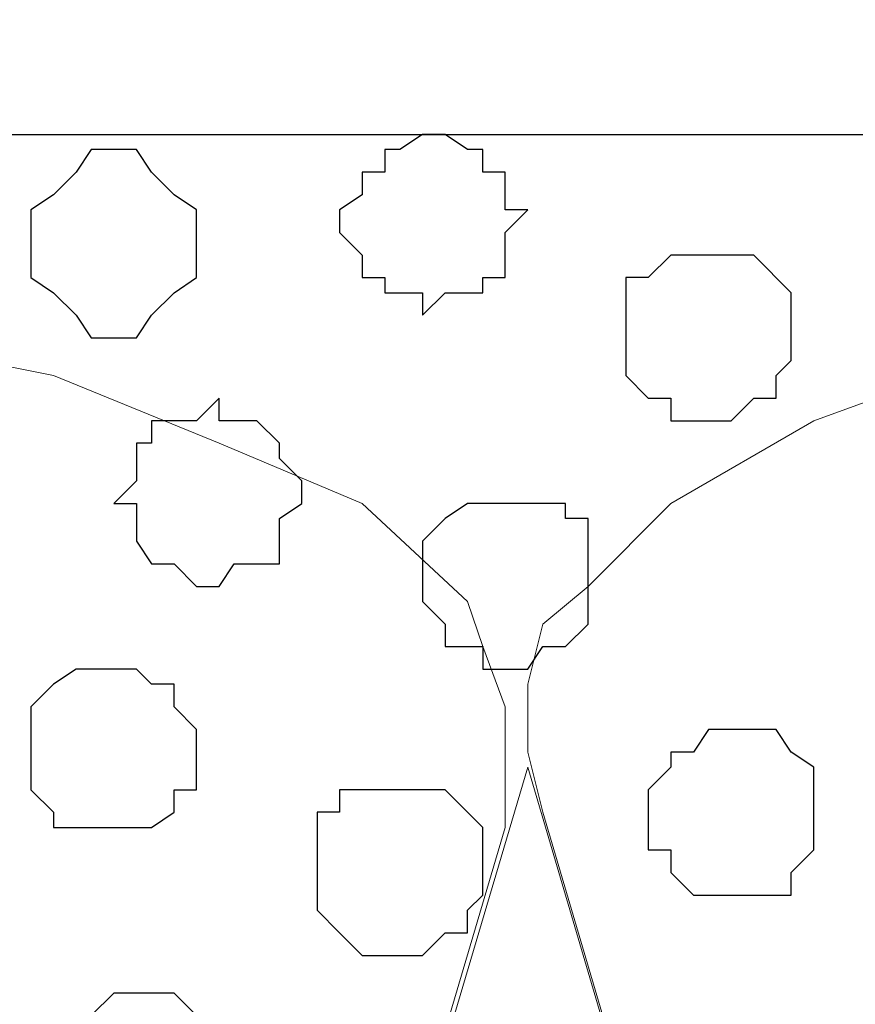
# Model space of a CAD drawing. Units: centimetres. Extents: x -8.5 to 8.5, y -11.4 to 13.4.
# Drawn here: x -3.4 to -3.1, y 1.1 to 1.3 of the extents above; entities that cross this region are included whole.
import ezdxf

# ---------------------------------------------------------------- set-up
doc = ezdxf.new("R2010")
doc.units = ezdxf.units.CM
doc.header["$MEASUREMENT"] = 0
doc.layers.add('Layer 1', color=7, linetype='Continuous')

msp = doc.modelspace()

# ---------------------------------------------------------------- linework, layer by layer
at = {"layer": 'Layer 1', "lineweight": 9}
for points, knots in [([(-7.95514, 1.73284), (-7.95514, 1.73284), (8.02781, 1.73284), (8.02781, 1.73284), (8.02781, 1.73284), (8.02781, 1.73284), (8.02781, -1.96074), (8.02781, -1.96074), (8.02781, -1.96074), (8.02781, -1.96074), (-7.95514, -1.96074), (-7.95514, -1.96074), (-7.95514, -1.96074), (-7.95514, -1.96074), (-7.95514, 1.73284), (-7.95514, 1.73284)], [0, 0, 0, 0, 0.25, 0.25, 0.25, 0.25, 0.5, 0.5, 0.5, 0.5, 0.75, 0.75, 0.75, 0.75, 1, 1, 1, 1]), ([(-7.95514, 1.43228), (-7.95514, 1.43228), (8.02781, 1.43228), (8.02781, 1.43228), (8.02781, 1.43228), (8.02781, 1.43228), (8.02781, 1.30316), (8.02781, 1.30316), (8.02781, 1.30316), (8.02781, 1.30316), (-7.95514, 1.30316), (-7.95514, 1.30316), (-7.95514, 1.30316), (-7.95514, 1.30316), (-7.95514, 1.43228), (-7.95514, 1.43228)], [0, 0, 0, 0, 0.25, 0.25, 0.25, 0.25, 0.5, 0.5, 0.5, 0.5, 0.75, 0.75, 0.75, 0.75, 1, 1, 1, 1]), ([(-7.95514, 1.30316), (-7.95514, 1.30316), (8.02146, 1.30316), (8.02146, 1.30316), (8.02146, 1.30316), (8.02146, 1.30316), (8.02146, -0.06844), (8.02146, -0.06844), (8.02146, -0.06844), (8.02146, -0.06844), (-7.95514, -0.06844), (-7.95514, -0.06844), (-7.95514, -0.06844), (-7.95514, -0.06844), (-7.95514, 1.30316), (-7.95514, 1.30316)], [0, 0, 0, 0, 0.25, 0.25, 0.25, 0.25, 0.5, 0.5, 0.5, 0.5, 0.75, 0.75, 0.75, 0.75, 1, 1, 1, 1]), ([(-3.52707, 0.12841), (-3.52707, 0.12841), (-3.23709, 1.10843), (-3.23709, 1.10843), (-3.23709, 1.10843), (-3.23709, 1.10843), (-3.23709, 1.14229), (-3.23709, 1.14229), (-3.23709, 1.14229), (-3.23709, 1.14229), (-3.24344, 1.15923), (-3.24344, 1.15923), (-3.24344, 1.15923), (-3.24344, 1.15923), (-3.24767, 1.17193), (-3.24767, 1.17193), (-3.24767, 1.17193), (-3.24767, 1.17193), (-3.27731, 1.19944), (-3.27731, 1.19944), (-3.27731, 1.19944), (-3.27731, 1.19944), (-3.31752, 1.21638), (-3.31752, 1.21638), (-3.31752, 1.21638), (-3.31752, 1.21638), (-3.36409, 1.23543), (-3.36409, 1.23543), (-3.36409, 1.23543), (-3.36409, 1.23543), (-3.41701, 1.24601), (-3.41701, 1.24601), (-3.41701, 1.24601), (-3.41701, 1.24601), (-3.46781, 1.25236), (-3.46781, 1.25236), (-3.46781, 1.25236), (-3.46781, 1.25236), (-3.53131, 1.25871), (-3.53131, 1.25871), (-3.53131, 1.25871), (-3.53131, 1.25871), (-3.59057, 1.25236), (-3.59057, 1.25236), (-3.59057, 1.25236), (-3.59057, 1.25236), (-3.64137, 1.24601), (-3.64137, 1.24601), (-3.64137, 1.24601), (-3.64137, 1.24601), (-3.69429, 1.23543), (-3.69429, 1.23543), (-3.69429, 1.23543), (-3.69429, 1.23543), (-3.74086, 1.21638), (-3.74086, 1.21638), (-3.74086, 1.21638), (-3.74086, 1.21638), (-3.78107, 1.19944), (-3.78107, 1.19944), (-3.78107, 1.19944), (-3.78107, 1.19944), (-3.80436, 1.17193), (-3.80436, 1.17193), (-3.80436, 1.17193), (-3.80436, 1.17193), (-3.81494, 1.15923), (-3.81494, 1.15923), (-3.81494, 1.15923), (-3.81494, 1.15923), (-3.81494, 1.14229), (-3.81494, 1.14229), (-3.81494, 1.14229), (-3.81494, 1.14229), (-3.82129, 1.12536), (-3.82129, 1.12536), (-3.82129, 1.12536), (-3.82129, 1.12536), (-3.81494, 1.10843), (-3.81494, 1.10843), (-3.81494, 1.10843), (-3.81494, 1.10843), (-3.52707, 0.12841), (-3.52707, 0.12841)], [0, 0, 0, 0, 0.047619, 0.047619, 0.047619, 0.047619, 0.095238, 0.095238, 0.095238, 0.095238, 0.142857, 0.142857, 0.142857, 0.142857, 0.190476, 0.190476, 0.190476, 0.190476, 0.238095, 0.238095, 0.238095, 0.238095, 0.285714, 0.285714, 0.285714, 0.285714, 0.333333, 0.333333, 0.333333, 0.333333, 0.380952, 0.380952, 0.380952, 0.380952, 0.428571, 0.428571, 0.428571, 0.428571, 0.47619, 0.47619, 0.47619, 0.47619, 0.52381, 0.52381, 0.52381, 0.52381, 0.571429, 0.571429, 0.571429, 0.571429, 0.619048, 0.619048, 0.619048, 0.619048, 0.666667, 0.666667, 0.666667, 0.666667, 0.714286, 0.714286, 0.714286, 0.714286, 0.761905, 0.761905, 0.761905, 0.761905, 0.809524, 0.809524, 0.809524, 0.809524, 0.857143, 0.857143, 0.857143, 0.857143, 0.904762, 0.904762, 0.904762, 0.904762, 0.952381, 0.952381, 0.952381, 0.952381, 1, 1, 1, 1]), ([(-2.93652, 0.12841), (-2.93652, 0.12841), (-2.64019, 1.10208), (-2.64019, 1.10208), (-2.64019, 1.10208), (-2.64019, 1.10208), (-2.63596, 1.11901), (-2.63596, 1.11901), (-2.63596, 1.11901), (-2.63596, 1.11901), (-2.64019, 1.13594), (-2.64019, 1.13594), (-2.64019, 1.13594), (-2.64019, 1.13594), (-2.64654, 1.15288), (-2.64654, 1.15288), (-2.64654, 1.15288), (-2.64654, 1.15288), (-2.65289, 1.17193), (-2.65289, 1.17193), (-2.65289, 1.17193), (-2.65289, 1.17193), (-2.68041, 1.19521), (-2.68041, 1.19521), (-2.68041, 1.19521), (-2.68041, 1.19521), (-2.72274, 1.21638), (-2.72274, 1.21638), (-2.72274, 1.21638), (-2.72274, 1.21638), (-2.76931, 1.23543), (-2.76931, 1.23543), (-2.76931, 1.23543), (-2.76931, 1.23543), (-2.82011, 1.24601), (-2.82011, 1.24601), (-2.82011, 1.24601), (-2.82011, 1.24601), (-2.87726, 1.25236), (-2.87726, 1.25236), (-2.87726, 1.25236), (-2.87726, 1.25236), (-2.93652, 1.25871), (-2.93652, 1.25871), (-2.93652, 1.25871), (-2.93652, 1.25871), (-2.99367, 1.25871), (-2.99367, 1.25871), (-2.99367, 1.25871), (-2.99367, 1.25871), (-3.05294, 1.24601), (-3.05294, 1.24601), (-3.05294, 1.24601), (-3.05294, 1.24601), (-3.10374, 1.23966), (-3.10374, 1.23966), (-3.10374, 1.23966), (-3.10374, 1.23966), (-3.15031, 1.22273), (-3.15031, 1.22273), (-3.15031, 1.22273), (-3.15031, 1.22273), (-3.19052, 1.19944), (-3.19052, 1.19944), (-3.19052, 1.19944), (-3.19052, 1.19944), (-3.21381, 1.17616), (-3.21381, 1.17616), (-3.21381, 1.17616), (-3.21381, 1.17616), (-3.22651, 1.16558), (-3.22651, 1.16558), (-3.22651, 1.16558), (-3.22651, 1.16558), (-3.23074, 1.14864), (-3.23074, 1.14864), (-3.23074, 1.14864), (-3.23074, 1.14864), (-3.23074, 1.12959), (-3.23074, 1.12959), (-3.23074, 1.12959), (-3.23074, 1.12959), (-3.22651, 1.11266), (-3.22651, 1.11266), (-3.22651, 1.11266), (-3.22651, 1.11266), (-2.93652, 0.12841), (-2.93652, 0.12841)], [0, 0, 0, 0, 0.045455, 0.045455, 0.045455, 0.045455, 0.090909, 0.090909, 0.090909, 0.090909, 0.136364, 0.136364, 0.136364, 0.136364, 0.181818, 0.181818, 0.181818, 0.181818, 0.227273, 0.227273, 0.227273, 0.227273, 0.272727, 0.272727, 0.272727, 0.272727, 0.318182, 0.318182, 0.318182, 0.318182, 0.363636, 0.363636, 0.363636, 0.363636, 0.409091, 0.409091, 0.409091, 0.409091, 0.454545, 0.454545, 0.454545, 0.454545, 0.5, 0.5, 0.5, 0.5, 0.545455, 0.545455, 0.545455, 0.545455, 0.590909, 0.590909, 0.590909, 0.590909, 0.636364, 0.636364, 0.636364, 0.636364, 0.681818, 0.681818, 0.681818, 0.681818, 0.727273, 0.727273, 0.727273, 0.727273, 0.772727, 0.772727, 0.772727, 0.772727, 0.818182, 0.818182, 0.818182, 0.818182, 0.863636, 0.863636, 0.863636, 0.863636, 0.909091, 0.909091, 0.909091, 0.909091, 0.954545, 0.954545, 0.954545, 0.954545, 1, 1, 1, 1]), ([(-3.23074, 1.12536), (-3.23074, 1.12536), (-2.94287, 0.14746), (-2.94287, 0.14746), (-2.94287, 0.14746), (-2.94287, 0.14746), (-2.94287, 0.11148), (-2.94287, 0.11148), (-2.94287, 0.11148), (-2.94287, 0.11148), (-2.94711, 0.09454), (-2.94711, 0.09454), (-2.94711, 0.09454), (-2.94711, 0.09454), (-2.95346, 0.08396), (-2.95346, 0.08396), (-2.95346, 0.08396), (-2.95346, 0.08396), (-2.98309, 0.05433), (-2.98309, 0.05433), (-2.98309, 0.05433), (-2.98309, 0.05433), (-3.02331, 0.03739), (-3.02331, 0.03739), (-3.02331, 0.03739), (-3.02331, 0.03739), (-3.06987, 0.02046), (-3.06987, 0.02046), (-3.06987, 0.02046), (-3.06987, 0.02046), (-3.12067, 0.00776), (-3.12067, 0.00776), (-3.12067, 0.00776), (-3.12067, 0.00776), (-3.17359, 0.00141), (-3.17359, 0.00141), (-3.17359, 0.00141), (-3.17359, 0.00141), (-3.23709, -0.00282), (-3.23709, -0.00282), (-3.23709, -0.00282), (-3.23709, -0.00282), (-3.29424, 0.00141), (-3.29424, 0.00141), (-3.29424, 0.00141), (-3.29424, 0.00141), (-3.34716, 0.00776), (-3.34716, 0.00776), (-3.34716, 0.00776), (-3.34716, 0.00776), (-3.40007, 0.02046), (-3.40007, 0.02046), (-3.40007, 0.02046), (-3.40007, 0.02046), (-3.44452, 0.03739), (-3.44452, 0.03739), (-3.44452, 0.03739), (-3.44452, 0.03739), (-3.48686, 0.05433), (-3.48686, 0.05433), (-3.48686, 0.05433), (-3.48686, 0.05433), (-3.51014, 0.08396), (-3.51014, 0.08396), (-3.51014, 0.08396), (-3.51014, 0.08396), (-3.52072, 0.09454), (-3.52072, 0.09454), (-3.52072, 0.09454), (-3.52072, 0.09454), (-3.52072, 0.11148), (-3.52072, 0.11148), (-3.52072, 0.11148), (-3.52072, 0.11148), (-3.52707, 0.12841), (-3.52707, 0.12841), (-3.52707, 0.12841), (-3.52707, 0.12841), (-3.52072, 0.14746), (-3.52072, 0.14746), (-3.52072, 0.14746), (-3.52072, 0.14746), (-3.23074, 1.12536), (-3.23074, 1.12536)], [0, 0, 0, 0, 0.047619, 0.047619, 0.047619, 0.047619, 0.095238, 0.095238, 0.095238, 0.095238, 0.142857, 0.142857, 0.142857, 0.142857, 0.190476, 0.190476, 0.190476, 0.190476, 0.238095, 0.238095, 0.238095, 0.238095, 0.285714, 0.285714, 0.285714, 0.285714, 0.333333, 0.333333, 0.333333, 0.333333, 0.380952, 0.380952, 0.380952, 0.380952, 0.428571, 0.428571, 0.428571, 0.428571, 0.47619, 0.47619, 0.47619, 0.47619, 0.52381, 0.52381, 0.52381, 0.52381, 0.571429, 0.571429, 0.571429, 0.571429, 0.619048, 0.619048, 0.619048, 0.619048, 0.666667, 0.666667, 0.666667, 0.666667, 0.714286, 0.714286, 0.714286, 0.714286, 0.761905, 0.761905, 0.761905, 0.761905, 0.809524, 0.809524, 0.809524, 0.809524, 0.857143, 0.857143, 0.857143, 0.857143, 0.904762, 0.904762, 0.904762, 0.904762, 0.952381, 0.952381, 0.952381, 0.952381, 1, 1, 1, 1])]:
    msp.add_open_spline(points, degree=3, knots=knots, dxfattribs=at)
at = {"layer": 'Layer 1', "color": 254}
msp.add_open_spline([(-7.95514, -0.06844), (-7.95514, -0.06844), (8.02146, -0.06844), (8.02146, -0.06844), (8.02146, -0.06844), (8.02146, -0.06844), (8.02146, 1.30316), (8.02146, 1.30316), (8.02146, 1.30316), (8.02146, 1.30316), (-7.95514, 1.30316), (-7.95514, 1.30316), (-7.95514, 1.30316), (-7.95514, 1.30316), (-7.95514, -0.06844), (-7.95514, -0.06844)], degree=3, knots=[0, 0, 0, 0, 0.25, 0.25, 0.25, 0.25, 0.5, 0.5, 0.5, 0.5, 0.75, 0.75, 0.75, 0.75, 1, 1, 1, 1], dxfattribs=at)
at = {"layer": 'Layer 1', "color": 253}
for points, knots in [([(-3.26037, 1.30316), (-3.26037, 1.30316), (-3.25402, 1.30316), (-3.25402, 1.30316), (-3.25402, 1.30316), (-3.25402, 1.30316), (-3.24767, 1.29893), (-3.24767, 1.29893), (-3.24767, 1.29893), (-3.24767, 1.29893), (-3.24344, 1.29893), (-3.24344, 1.29893), (-3.24344, 1.29893), (-3.24344, 1.29893), (-3.24344, 1.29258), (-3.24344, 1.29258), (-3.24344, 1.29258), (-3.24344, 1.29258), (-3.23709, 1.29258), (-3.23709, 1.29258), (-3.23709, 1.29258), (-3.23709, 1.29258), (-3.23709, 1.28199), (-3.23709, 1.28199), (-3.23709, 1.28199), (-3.23709, 1.28199), (-3.23074, 1.28199), (-3.23074, 1.28199), (-3.23074, 1.28199), (-3.23074, 1.28199), (-3.23709, 1.27564), (-3.23709, 1.27564), (-3.23709, 1.27564), (-3.23709, 1.27564), (-3.23709, 1.26294), (-3.23709, 1.26294), (-3.23709, 1.26294), (-3.23709, 1.26294), (-3.24344, 1.26294), (-3.24344, 1.26294), (-3.24344, 1.26294), (-3.24344, 1.26294), (-3.24344, 1.25871), (-3.24344, 1.25871), (-3.24344, 1.25871), (-3.24344, 1.25871), (-3.25402, 1.25871), (-3.25402, 1.25871), (-3.25402, 1.25871), (-3.25402, 1.25871), (-3.26037, 1.25236), (-3.26037, 1.25236), (-3.26037, 1.25236), (-3.26037, 1.25236), (-3.26037, 1.25871), (-3.26037, 1.25871), (-3.26037, 1.25871), (-3.26037, 1.25871), (-3.27096, 1.25871), (-3.27096, 1.25871), (-3.27096, 1.25871), (-3.27096, 1.25871), (-3.27096, 1.26294), (-3.27096, 1.26294), (-3.27096, 1.26294), (-3.27096, 1.26294), (-3.27731, 1.26294), (-3.27731, 1.26294), (-3.27731, 1.26294), (-3.27731, 1.26294), (-3.27731, 1.26929), (-3.27731, 1.26929), (-3.27731, 1.26929), (-3.27731, 1.26929), (-3.28366, 1.27564), (-3.28366, 1.27564), (-3.28366, 1.27564), (-3.28366, 1.27564), (-3.28366, 1.28199), (-3.28366, 1.28199), (-3.28366, 1.28199), (-3.28366, 1.28199), (-3.27731, 1.28623), (-3.27731, 1.28623), (-3.27731, 1.28623), (-3.27731, 1.28623), (-3.27731, 1.29258), (-3.27731, 1.29258), (-3.27731, 1.29258), (-3.27731, 1.29258), (-3.27096, 1.29258), (-3.27096, 1.29258), (-3.27096, 1.29258), (-3.27096, 1.29258), (-3.27096, 1.29893), (-3.27096, 1.29893), (-3.27096, 1.29893), (-3.27096, 1.29893), (-3.26672, 1.29893), (-3.26672, 1.29893), (-3.26672, 1.29893), (-3.26672, 1.29893), (-3.26037, 1.30316), (-3.26037, 1.30316)], [0, 0, 0, 0, 0.038462, 0.038462, 0.038462, 0.038462, 0.076923, 0.076923, 0.076923, 0.076923, 0.115385, 0.115385, 0.115385, 0.115385, 0.153846, 0.153846, 0.153846, 0.153846, 0.192308, 0.192308, 0.192308, 0.192308, 0.230769, 0.230769, 0.230769, 0.230769, 0.269231, 0.269231, 0.269231, 0.269231, 0.307692, 0.307692, 0.307692, 0.307692, 0.346154, 0.346154, 0.346154, 0.346154, 0.384615, 0.384615, 0.384615, 0.384615, 0.423077, 0.423077, 0.423077, 0.423077, 0.461538, 0.461538, 0.461538, 0.461538, 0.5, 0.5, 0.5, 0.5, 0.538462, 0.538462, 0.538462, 0.538462, 0.576923, 0.576923, 0.576923, 0.576923, 0.615385, 0.615385, 0.615385, 0.615385, 0.653846, 0.653846, 0.653846, 0.653846, 0.692308, 0.692308, 0.692308, 0.692308, 0.730769, 0.730769, 0.730769, 0.730769, 0.769231, 0.769231, 0.769231, 0.769231, 0.807692, 0.807692, 0.807692, 0.807692, 0.846154, 0.846154, 0.846154, 0.846154, 0.884615, 0.884615, 0.884615, 0.884615, 0.923077, 0.923077, 0.923077, 0.923077, 0.961538, 0.961538, 0.961538, 0.961538, 1, 1, 1, 1]), ([(-3.17994, 1.26929), (-3.17994, 1.26929), (-3.16724, 1.26929), (-3.16724, 1.26929), (-3.16724, 1.26929), (-3.16724, 1.26929), (-3.15666, 1.25871), (-3.15666, 1.25871), (-3.15666, 1.25871), (-3.15666, 1.25871), (-3.15666, 1.23966), (-3.15666, 1.23966), (-3.15666, 1.23966), (-3.15666, 1.23966), (-3.16089, 1.23543), (-3.16089, 1.23543), (-3.16089, 1.23543), (-3.16089, 1.23543), (-3.16089, 1.22908), (-3.16089, 1.22908), (-3.16089, 1.22908), (-3.16089, 1.22908), (-3.16724, 1.22908), (-3.16724, 1.22908), (-3.16724, 1.22908), (-3.16724, 1.22908), (-3.17359, 1.22273), (-3.17359, 1.22273), (-3.17359, 1.22273), (-3.17359, 1.22273), (-3.19052, 1.22273), (-3.19052, 1.22273), (-3.19052, 1.22273), (-3.19052, 1.22273), (-3.19052, 1.22908), (-3.19052, 1.22908), (-3.19052, 1.22908), (-3.19052, 1.22908), (-3.19687, 1.22908), (-3.19687, 1.22908), (-3.19687, 1.22908), (-3.19687, 1.22908), (-3.20322, 1.23543), (-3.20322, 1.23543), (-3.20322, 1.23543), (-3.20322, 1.23543), (-3.20322, 1.26294), (-3.20322, 1.26294), (-3.20322, 1.26294), (-3.20322, 1.26294), (-3.19687, 1.26294), (-3.19687, 1.26294), (-3.19687, 1.26294), (-3.19687, 1.26294), (-3.19052, 1.26929), (-3.19052, 1.26929), (-3.19052, 1.26929), (-3.19052, 1.26929), (-3.17994, 1.26929), (-3.17994, 1.26929)], [0, 0, 0, 0, 0.066667, 0.066667, 0.066667, 0.066667, 0.133333, 0.133333, 0.133333, 0.133333, 0.2, 0.2, 0.2, 0.2, 0.266667, 0.266667, 0.266667, 0.266667, 0.333333, 0.333333, 0.333333, 0.333333, 0.4, 0.4, 0.4, 0.4, 0.466667, 0.466667, 0.466667, 0.466667, 0.533333, 0.533333, 0.533333, 0.533333, 0.6, 0.6, 0.6, 0.6, 0.666667, 0.666667, 0.666667, 0.666667, 0.733333, 0.733333, 0.733333, 0.733333, 0.8, 0.8, 0.8, 0.8, 0.866667, 0.866667, 0.866667, 0.866667, 0.933333, 0.933333, 0.933333, 0.933333, 1, 1, 1, 1]), ([(-3.31752, 1.22908), (-3.31752, 1.22908), (-3.31752, 1.22273), (-3.31752, 1.22273), (-3.31752, 1.22273), (-3.31752, 1.22273), (-3.30694, 1.22273), (-3.30694, 1.22273), (-3.30694, 1.22273), (-3.30694, 1.22273), (-3.30059, 1.21638), (-3.30059, 1.21638), (-3.30059, 1.21638), (-3.30059, 1.21638), (-3.30059, 1.21214), (-3.30059, 1.21214), (-3.30059, 1.21214), (-3.30059, 1.21214), (-3.29424, 1.20579), (-3.29424, 1.20579), (-3.29424, 1.20579), (-3.29424, 1.20579), (-3.29424, 1.19944), (-3.29424, 1.19944), (-3.29424, 1.19944), (-3.29424, 1.19944), (-3.30059, 1.19521), (-3.30059, 1.19521), (-3.30059, 1.19521), (-3.30059, 1.19521), (-3.30059, 1.18251), (-3.30059, 1.18251), (-3.30059, 1.18251), (-3.30059, 1.18251), (-3.31329, 1.18251), (-3.31329, 1.18251), (-3.31329, 1.18251), (-3.31329, 1.18251), (-3.31752, 1.17616), (-3.31752, 1.17616), (-3.31752, 1.17616), (-3.31752, 1.17616), (-3.32387, 1.17616), (-3.32387, 1.17616), (-3.32387, 1.17616), (-3.32387, 1.17616), (-3.33022, 1.18251), (-3.33022, 1.18251), (-3.33022, 1.18251), (-3.33022, 1.18251), (-3.33657, 1.18251), (-3.33657, 1.18251), (-3.33657, 1.18251), (-3.33657, 1.18251), (-3.34081, 1.18886), (-3.34081, 1.18886), (-3.34081, 1.18886), (-3.34081, 1.18886), (-3.34081, 1.19944), (-3.34081, 1.19944), (-3.34081, 1.19944), (-3.34081, 1.19944), (-3.34716, 1.19944), (-3.34716, 1.19944), (-3.34716, 1.19944), (-3.34716, 1.19944), (-3.34081, 1.20579), (-3.34081, 1.20579), (-3.34081, 1.20579), (-3.34081, 1.20579), (-3.34081, 1.21638), (-3.34081, 1.21638), (-3.34081, 1.21638), (-3.34081, 1.21638), (-3.33657, 1.21638), (-3.33657, 1.21638), (-3.33657, 1.21638), (-3.33657, 1.21638), (-3.33657, 1.22273), (-3.33657, 1.22273), (-3.33657, 1.22273), (-3.33657, 1.22273), (-3.32387, 1.22273), (-3.32387, 1.22273), (-3.32387, 1.22273), (-3.32387, 1.22273), (-3.31752, 1.22908), (-3.31752, 1.22908)], [0, 0, 0, 0, 0.045455, 0.045455, 0.045455, 0.045455, 0.090909, 0.090909, 0.090909, 0.090909, 0.136364, 0.136364, 0.136364, 0.136364, 0.181818, 0.181818, 0.181818, 0.181818, 0.227273, 0.227273, 0.227273, 0.227273, 0.272727, 0.272727, 0.272727, 0.272727, 0.318182, 0.318182, 0.318182, 0.318182, 0.363636, 0.363636, 0.363636, 0.363636, 0.409091, 0.409091, 0.409091, 0.409091, 0.454545, 0.454545, 0.454545, 0.454545, 0.5, 0.5, 0.5, 0.5, 0.545455, 0.545455, 0.545455, 0.545455, 0.590909, 0.590909, 0.590909, 0.590909, 0.636364, 0.636364, 0.636364, 0.636364, 0.681818, 0.681818, 0.681818, 0.681818, 0.727273, 0.727273, 0.727273, 0.727273, 0.772727, 0.772727, 0.772727, 0.772727, 0.818182, 0.818182, 0.818182, 0.818182, 0.863636, 0.863636, 0.863636, 0.863636, 0.909091, 0.909091, 0.909091, 0.909091, 0.954545, 0.954545, 0.954545, 0.954545, 1, 1, 1, 1]), ([(-3.23709, 1.19944), (-3.23709, 1.19944), (-3.22016, 1.19944), (-3.22016, 1.19944), (-3.22016, 1.19944), (-3.22016, 1.19944), (-3.22016, 1.19521), (-3.22016, 1.19521), (-3.22016, 1.19521), (-3.22016, 1.19521), (-3.21381, 1.19521), (-3.21381, 1.19521), (-3.21381, 1.19521), (-3.21381, 1.19521), (-3.21381, 1.16558), (-3.21381, 1.16558), (-3.21381, 1.16558), (-3.21381, 1.16558), (-3.22016, 1.15923), (-3.22016, 1.15923), (-3.22016, 1.15923), (-3.22016, 1.15923), (-3.22651, 1.15923), (-3.22651, 1.15923), (-3.22651, 1.15923), (-3.22651, 1.15923), (-3.23074, 1.15288), (-3.23074, 1.15288), (-3.23074, 1.15288), (-3.23074, 1.15288), (-3.24344, 1.15288), (-3.24344, 1.15288), (-3.24344, 1.15288), (-3.24344, 1.15288), (-3.24344, 1.15923), (-3.24344, 1.15923), (-3.24344, 1.15923), (-3.24344, 1.15923), (-3.25402, 1.15923), (-3.25402, 1.15923), (-3.25402, 1.15923), (-3.25402, 1.15923), (-3.25402, 1.16558), (-3.25402, 1.16558), (-3.25402, 1.16558), (-3.25402, 1.16558), (-3.26037, 1.17193), (-3.26037, 1.17193), (-3.26037, 1.17193), (-3.26037, 1.17193), (-3.26037, 1.18886), (-3.26037, 1.18886), (-3.26037, 1.18886), (-3.26037, 1.18886), (-3.25402, 1.19521), (-3.25402, 1.19521), (-3.25402, 1.19521), (-3.25402, 1.19521), (-3.24767, 1.19944), (-3.24767, 1.19944), (-3.24767, 1.19944), (-3.24767, 1.19944), (-3.23709, 1.19944), (-3.23709, 1.19944)], [0, 0, 0, 0, 0.0625, 0.0625, 0.0625, 0.0625, 0.125, 0.125, 0.125, 0.125, 0.1875, 0.1875, 0.1875, 0.1875, 0.25, 0.25, 0.25, 0.25, 0.3125, 0.3125, 0.3125, 0.3125, 0.375, 0.375, 0.375, 0.375, 0.4375, 0.4375, 0.4375, 0.4375, 0.5, 0.5, 0.5, 0.5, 0.5625, 0.5625, 0.5625, 0.5625, 0.625, 0.625, 0.625, 0.625, 0.6875, 0.6875, 0.6875, 0.6875, 0.75, 0.75, 0.75, 0.75, 0.8125, 0.8125, 0.8125, 0.8125, 0.875, 0.875, 0.875, 0.875, 0.9375, 0.9375, 0.9375, 0.9375, 1, 1, 1, 1]), ([(-3.34716, 1.15288), (-3.34716, 1.15288), (-3.34081, 1.15288), (-3.34081, 1.15288), (-3.34081, 1.15288), (-3.34081, 1.15288), (-3.33657, 1.14864), (-3.33657, 1.14864), (-3.33657, 1.14864), (-3.33657, 1.14864), (-3.33022, 1.14864), (-3.33022, 1.14864), (-3.33022, 1.14864), (-3.33022, 1.14864), (-3.33022, 1.14229), (-3.33022, 1.14229), (-3.33022, 1.14229), (-3.33022, 1.14229), (-3.32387, 1.13594), (-3.32387, 1.13594), (-3.32387, 1.13594), (-3.32387, 1.13594), (-3.32387, 1.11901), (-3.32387, 1.11901), (-3.32387, 1.11901), (-3.32387, 1.11901), (-3.33022, 1.11901), (-3.33022, 1.11901), (-3.33022, 1.11901), (-3.33022, 1.11901), (-3.33022, 1.11266), (-3.33022, 1.11266), (-3.33022, 1.11266), (-3.33022, 1.11266), (-3.33657, 1.10843), (-3.33657, 1.10843), (-3.33657, 1.10843), (-3.33657, 1.10843), (-3.36409, 1.10843), (-3.36409, 1.10843), (-3.36409, 1.10843), (-3.36409, 1.10843), (-3.36409, 1.11266), (-3.36409, 1.11266), (-3.36409, 1.11266), (-3.36409, 1.11266), (-3.37044, 1.11901), (-3.37044, 1.11901), (-3.37044, 1.11901), (-3.37044, 1.11901), (-3.37044, 1.14229), (-3.37044, 1.14229), (-3.37044, 1.14229), (-3.37044, 1.14229), (-3.36409, 1.14864), (-3.36409, 1.14864), (-3.36409, 1.14864), (-3.36409, 1.14864), (-3.35774, 1.15288), (-3.35774, 1.15288), (-3.35774, 1.15288), (-3.35774, 1.15288), (-3.34716, 1.15288), (-3.34716, 1.15288)], [0, 0, 0, 0, 0.0625, 0.0625, 0.0625, 0.0625, 0.125, 0.125, 0.125, 0.125, 0.1875, 0.1875, 0.1875, 0.1875, 0.25, 0.25, 0.25, 0.25, 0.3125, 0.3125, 0.3125, 0.3125, 0.375, 0.375, 0.375, 0.375, 0.4375, 0.4375, 0.4375, 0.4375, 0.5, 0.5, 0.5, 0.5, 0.5625, 0.5625, 0.5625, 0.5625, 0.625, 0.625, 0.625, 0.625, 0.6875, 0.6875, 0.6875, 0.6875, 0.75, 0.75, 0.75, 0.75, 0.8125, 0.8125, 0.8125, 0.8125, 0.875, 0.875, 0.875, 0.875, 0.9375, 0.9375, 0.9375, 0.9375, 1, 1, 1, 1]), ([(-3.17359, 1.13594), (-3.17359, 1.13594), (-3.16089, 1.13594), (-3.16089, 1.13594), (-3.16089, 1.13594), (-3.16089, 1.13594), (-3.15666, 1.12959), (-3.15666, 1.12959), (-3.15666, 1.12959), (-3.15666, 1.12959), (-3.15031, 1.12536), (-3.15031, 1.12536), (-3.15031, 1.12536), (-3.15031, 1.12536), (-3.15031, 1.10208), (-3.15031, 1.10208), (-3.15031, 1.10208), (-3.15031, 1.10208), (-3.15666, 1.09573), (-3.15666, 1.09573), (-3.15666, 1.09573), (-3.15666, 1.09573), (-3.15666, 1.08938), (-3.15666, 1.08938), (-3.15666, 1.08938), (-3.15666, 1.08938), (-3.18417, 1.08938), (-3.18417, 1.08938), (-3.18417, 1.08938), (-3.18417, 1.08938), (-3.19052, 1.09573), (-3.19052, 1.09573), (-3.19052, 1.09573), (-3.19052, 1.09573), (-3.19052, 1.10208), (-3.19052, 1.10208), (-3.19052, 1.10208), (-3.19052, 1.10208), (-3.19687, 1.10208), (-3.19687, 1.10208), (-3.19687, 1.10208), (-3.19687, 1.10208), (-3.19687, 1.11901), (-3.19687, 1.11901), (-3.19687, 1.11901), (-3.19687, 1.11901), (-3.19052, 1.12536), (-3.19052, 1.12536), (-3.19052, 1.12536), (-3.19052, 1.12536), (-3.19052, 1.12959), (-3.19052, 1.12959), (-3.19052, 1.12959), (-3.19052, 1.12959), (-3.18417, 1.12959), (-3.18417, 1.12959), (-3.18417, 1.12959), (-3.18417, 1.12959), (-3.17994, 1.13594), (-3.17994, 1.13594), (-3.17994, 1.13594), (-3.17994, 1.13594), (-3.17359, 1.13594), (-3.17359, 1.13594)], [0, 0, 0, 0, 0.0625, 0.0625, 0.0625, 0.0625, 0.125, 0.125, 0.125, 0.125, 0.1875, 0.1875, 0.1875, 0.1875, 0.25, 0.25, 0.25, 0.25, 0.3125, 0.3125, 0.3125, 0.3125, 0.375, 0.375, 0.375, 0.375, 0.4375, 0.4375, 0.4375, 0.4375, 0.5, 0.5, 0.5, 0.5, 0.5625, 0.5625, 0.5625, 0.5625, 0.625, 0.625, 0.625, 0.625, 0.6875, 0.6875, 0.6875, 0.6875, 0.75, 0.75, 0.75, 0.75, 0.8125, 0.8125, 0.8125, 0.8125, 0.875, 0.875, 0.875, 0.875, 0.9375, 0.9375, 0.9375, 0.9375, 1, 1, 1, 1]), ([(-3.34081, 1.06186), (-3.34081, 1.06186), (-3.33022, 1.06186), (-3.33022, 1.06186), (-3.33022, 1.06186), (-3.33022, 1.06186), (-3.32387, 1.05551), (-3.32387, 1.05551), (-3.32387, 1.05551), (-3.32387, 1.05551), (-3.31752, 1.04916), (-3.31752, 1.04916), (-3.31752, 1.04916), (-3.31752, 1.04916), (-3.31752, 1.02588), (-3.31752, 1.02588), (-3.31752, 1.02588), (-3.31752, 1.02588), (-3.32387, 1.02164), (-3.32387, 1.02164), (-3.32387, 1.02164), (-3.32387, 1.02164), (-3.33022, 1.01529), (-3.33022, 1.01529), (-3.33022, 1.01529), (-3.33022, 1.01529), (-3.34716, 1.01529), (-3.34716, 1.01529), (-3.34716, 1.01529), (-3.34716, 1.01529), (-3.35351, 1.02164), (-3.35351, 1.02164), (-3.35351, 1.02164), (-3.35351, 1.02164), (-3.35774, 1.02164), (-3.35774, 1.02164), (-3.35774, 1.02164), (-3.35774, 1.02164), (-3.35774, 1.02588), (-3.35774, 1.02588), (-3.35774, 1.02588), (-3.35774, 1.02588), (-3.36409, 1.02588), (-3.36409, 1.02588), (-3.36409, 1.02588), (-3.36409, 1.02588), (-3.36409, 1.04916), (-3.36409, 1.04916), (-3.36409, 1.04916), (-3.36409, 1.04916), (-3.35774, 1.04916), (-3.35774, 1.04916), (-3.35774, 1.04916), (-3.35774, 1.04916), (-3.35774, 1.05551), (-3.35774, 1.05551), (-3.35774, 1.05551), (-3.35774, 1.05551), (-3.35351, 1.05551), (-3.35351, 1.05551), (-3.35351, 1.05551), (-3.35351, 1.05551), (-3.34716, 1.06186), (-3.34716, 1.06186), (-3.34716, 1.06186), (-3.34716, 1.06186), (-3.34081, 1.06186), (-3.34081, 1.06186)], [0, 0, 0, 0, 0.058824, 0.058824, 0.058824, 0.058824, 0.117647, 0.117647, 0.117647, 0.117647, 0.176471, 0.176471, 0.176471, 0.176471, 0.235294, 0.235294, 0.235294, 0.235294, 0.294118, 0.294118, 0.294118, 0.294118, 0.352941, 0.352941, 0.352941, 0.352941, 0.411765, 0.411765, 0.411765, 0.411765, 0.470588, 0.470588, 0.470588, 0.470588, 0.529412, 0.529412, 0.529412, 0.529412, 0.588235, 0.588235, 0.588235, 0.588235, 0.647059, 0.647059, 0.647059, 0.647059, 0.705882, 0.705882, 0.705882, 0.705882, 0.764706, 0.764706, 0.764706, 0.764706, 0.823529, 0.823529, 0.823529, 0.823529, 0.882353, 0.882353, 0.882353, 0.882353, 0.941176, 0.941176, 0.941176, 0.941176, 1, 1, 1, 1])]:
    msp.add_open_spline(points, degree=3, knots=knots, dxfattribs=at)
at = {"layer": 'Layer 1', "color": 251}
msp.add_open_spline([(-3.34716, 1.29893), (-3.34716, 1.29893), (-3.34081, 1.29893), (-3.34081, 1.29893), (-3.34081, 1.29893), (-3.34081, 1.29893), (-3.33657, 1.29258), (-3.33657, 1.29258), (-3.33657, 1.29258), (-3.33657, 1.29258), (-3.33022, 1.28623), (-3.33022, 1.28623), (-3.33022, 1.28623), (-3.33022, 1.28623), (-3.32387, 1.28199), (-3.32387, 1.28199), (-3.32387, 1.28199), (-3.32387, 1.28199), (-3.32387, 1.26294), (-3.32387, 1.26294), (-3.32387, 1.26294), (-3.32387, 1.26294), (-3.33022, 1.25871), (-3.33022, 1.25871), (-3.33022, 1.25871), (-3.33022, 1.25871), (-3.33657, 1.25236), (-3.33657, 1.25236), (-3.33657, 1.25236), (-3.33657, 1.25236), (-3.34081, 1.24601), (-3.34081, 1.24601), (-3.34081, 1.24601), (-3.34081, 1.24601), (-3.35351, 1.24601), (-3.35351, 1.24601), (-3.35351, 1.24601), (-3.35351, 1.24601), (-3.35774, 1.25236), (-3.35774, 1.25236), (-3.35774, 1.25236), (-3.35774, 1.25236), (-3.36409, 1.25871), (-3.36409, 1.25871), (-3.36409, 1.25871), (-3.36409, 1.25871), (-3.37044, 1.26294), (-3.37044, 1.26294), (-3.37044, 1.26294), (-3.37044, 1.26294), (-3.37044, 1.28199), (-3.37044, 1.28199), (-3.37044, 1.28199), (-3.37044, 1.28199), (-3.36409, 1.28623), (-3.36409, 1.28623), (-3.36409, 1.28623), (-3.36409, 1.28623), (-3.35774, 1.29258), (-3.35774, 1.29258), (-3.35774, 1.29258), (-3.35774, 1.29258), (-3.35351, 1.29893), (-3.35351, 1.29893), (-3.35351, 1.29893), (-3.35351, 1.29893), (-3.34716, 1.29893), (-3.34716, 1.29893)], degree=3, knots=[0, 0, 0, 0, 0.058824, 0.058824, 0.058824, 0.058824, 0.117647, 0.117647, 0.117647, 0.117647, 0.176471, 0.176471, 0.176471, 0.176471, 0.235294, 0.235294, 0.235294, 0.235294, 0.294118, 0.294118, 0.294118, 0.294118, 0.352941, 0.352941, 0.352941, 0.352941, 0.411765, 0.411765, 0.411765, 0.411765, 0.470588, 0.470588, 0.470588, 0.470588, 0.529412, 0.529412, 0.529412, 0.529412, 0.588235, 0.588235, 0.588235, 0.588235, 0.647059, 0.647059, 0.647059, 0.647059, 0.705882, 0.705882, 0.705882, 0.705882, 0.764706, 0.764706, 0.764706, 0.764706, 0.823529, 0.823529, 0.823529, 0.823529, 0.882353, 0.882353, 0.882353, 0.882353, 0.941176, 0.941176, 0.941176, 0.941176, 1, 1, 1, 1], dxfattribs=at)
at = {"layer": 'Layer 1', "color": 8}
msp.add_open_spline([(-3.26672, 1.11901), (-3.26672, 1.11901), (-3.25402, 1.11901), (-3.25402, 1.11901), (-3.25402, 1.11901), (-3.25402, 1.11901), (-3.24767, 1.11266), (-3.24767, 1.11266), (-3.24767, 1.11266), (-3.24767, 1.11266), (-3.24344, 1.10843), (-3.24344, 1.10843), (-3.24344, 1.10843), (-3.24344, 1.10843), (-3.24344, 1.08938), (-3.24344, 1.08938), (-3.24344, 1.08938), (-3.24344, 1.08938), (-3.24767, 1.08514), (-3.24767, 1.08514), (-3.24767, 1.08514), (-3.24767, 1.08514), (-3.24767, 1.07879), (-3.24767, 1.07879), (-3.24767, 1.07879), (-3.24767, 1.07879), (-3.25402, 1.07879), (-3.25402, 1.07879), (-3.25402, 1.07879), (-3.25402, 1.07879), (-3.26037, 1.07244), (-3.26037, 1.07244), (-3.26037, 1.07244), (-3.26037, 1.07244), (-3.27731, 1.07244), (-3.27731, 1.07244), (-3.27731, 1.07244), (-3.27731, 1.07244), (-3.28366, 1.07879), (-3.28366, 1.07879), (-3.28366, 1.07879), (-3.28366, 1.07879), (-3.29001, 1.08514), (-3.29001, 1.08514), (-3.29001, 1.08514), (-3.29001, 1.08514), (-3.29001, 1.11266), (-3.29001, 1.11266), (-3.29001, 1.11266), (-3.29001, 1.11266), (-3.28366, 1.11266), (-3.28366, 1.11266), (-3.28366, 1.11266), (-3.28366, 1.11266), (-3.28366, 1.11901), (-3.28366, 1.11901), (-3.28366, 1.11901), (-3.28366, 1.11901), (-3.26672, 1.11901), (-3.26672, 1.11901)], degree=3, knots=[0, 0, 0, 0, 0.066667, 0.066667, 0.066667, 0.066667, 0.133333, 0.133333, 0.133333, 0.133333, 0.2, 0.2, 0.2, 0.2, 0.266667, 0.266667, 0.266667, 0.266667, 0.333333, 0.333333, 0.333333, 0.333333, 0.4, 0.4, 0.4, 0.4, 0.466667, 0.466667, 0.466667, 0.466667, 0.533333, 0.533333, 0.533333, 0.533333, 0.6, 0.6, 0.6, 0.6, 0.666667, 0.666667, 0.666667, 0.666667, 0.733333, 0.733333, 0.733333, 0.733333, 0.8, 0.8, 0.8, 0.8, 0.866667, 0.866667, 0.866667, 0.866667, 0.933333, 0.933333, 0.933333, 0.933333, 1, 1, 1, 1], dxfattribs=at)

doc.saveas('drawing.dxf')
